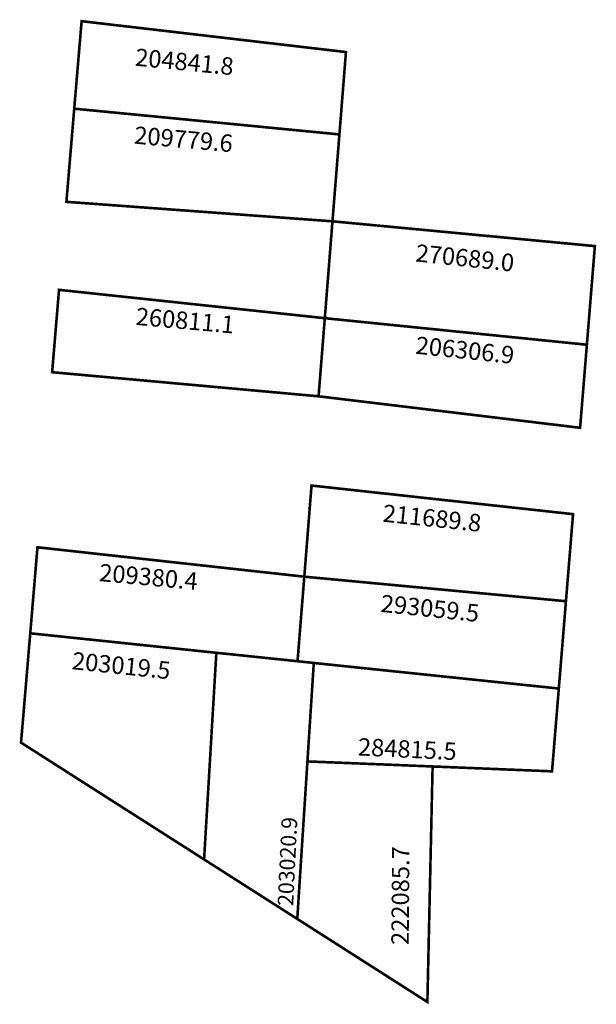
# Model space of a CAD drawing. Extents: x 185600 to 185666, y 1675085 to 1675198.
import ezdxf

# ---------------------------------------------------------------- set-up
doc = ezdxf.new("R2010")
doc.units = 0
doc.header["$MEASUREMENT"] = 0
doc.layers.add('DM1', color=1, linetype='CONTINUOUS')

msp = doc.modelspace()

# ---------------------------------------------------------------- linework, layer by layer
at = {"layer": 'DM1', "const_width": 0.3}
for points in [[(185637.13, 1675194.14), (185606.72, 1675197.69), (185605.87, 1675187.63), (185636.38, 1675184.67), (185637.13, 1675194.14)], [(185636.38, 1675184.67), (185635.58, 1675174.68), (185604.97, 1675176.92), (185605.87, 1675187.63)], [(185634.7, 1675163.54), (185635.58, 1675174.68), (185665.77, 1675171.83), (185664.85, 1675160.49)], [(185634.7, 1675163.54), (185604.12, 1675166.8), (185603.33, 1675157.33), (185633.98, 1675154.56), (185634.7, 1675163.54)], [(185634.7, 1675163.54), (185664.85, 1675160.49), (185664.07, 1675150.94), (185633.98, 1675154.56)], [(185662.44, 1675131), (185663.26, 1675141.01), (185633.17, 1675144.3), (185632.34, 1675133.82)], [(185600.81, 1675127.31), (185622.22, 1675125.07), (185631.56, 1675124.1), (185632.34, 1675133.82), (185601.64, 1675137.2), (185600.81, 1675127.31)], [(185632.34, 1675133.82), (185662.44, 1675131), (185661.62, 1675120.96)], [(185600.81, 1675127.31), (185599.75, 1675114.74), (185620.81, 1675101.31), (185622.22, 1675125.07)], [(185631.56, 1675124.1), (185633.43, 1675123.9), (185632.7, 1675112.58), (185631.53, 1675094.47), (185620.81, 1675101.31)], [(185633.43, 1675123.9), (185661.62, 1675120.96), (185660.84, 1675111.44), (185647.1, 1675112)], [(185632.7, 1675112.58), (185647.1, 1675112), (185646.5, 1675084.92), (185631.53, 1675094.47)]]:
    msp.add_lwpolyline(points, dxfattribs=at)

# ---------------------------------------------------------------- texts
at = {"layer": 'DM1', "attachment_point": 1}
for s, insert, char_height, width, rotation in [('204841.8', (185613, 1675194.57), 2, 8.7651, 354.4084), ('209779.6', (185612.88, 1675185.61), 2, 9.0024, 354.9462), ('270689.0', (185645.28, 1675172.06), 2, 12.6348, 354.0417), ('260811.1', (185613.06, 1675164.77), 2, 9.0024, 354.9462), ('206306.9', (185645.28, 1675161.45), 2, 12.6348, 354.0417), ('211689.8', (185641.5, 1675142.14), 2, 12.6348, 354.0417), ('209380.4', (185608.85, 1675135.31), 2, 8.943, 354.8144), ('293059.5', (185641.26, 1675131.77), 2, 12.6348, 354.0417), ('203019.5', (185605.74, 1675125.18), 2, 9.0155, 354.0772), ('284815.5', (185638.57, 1675115.27), 2, 12.7032, 357.2475), ('203020.9', (185629.26, 1675096.01), 1.8, 6.3516, 87.2475), ('222085.7', (185642.35, 1675091.48), 2, 7.6256, 89.5416)]:
    msp.add_mtext(s, dxfattribs=dict(at, insert=insert, char_height=char_height, width=width, rotation=rotation))

doc.saveas('drawing.dxf')
